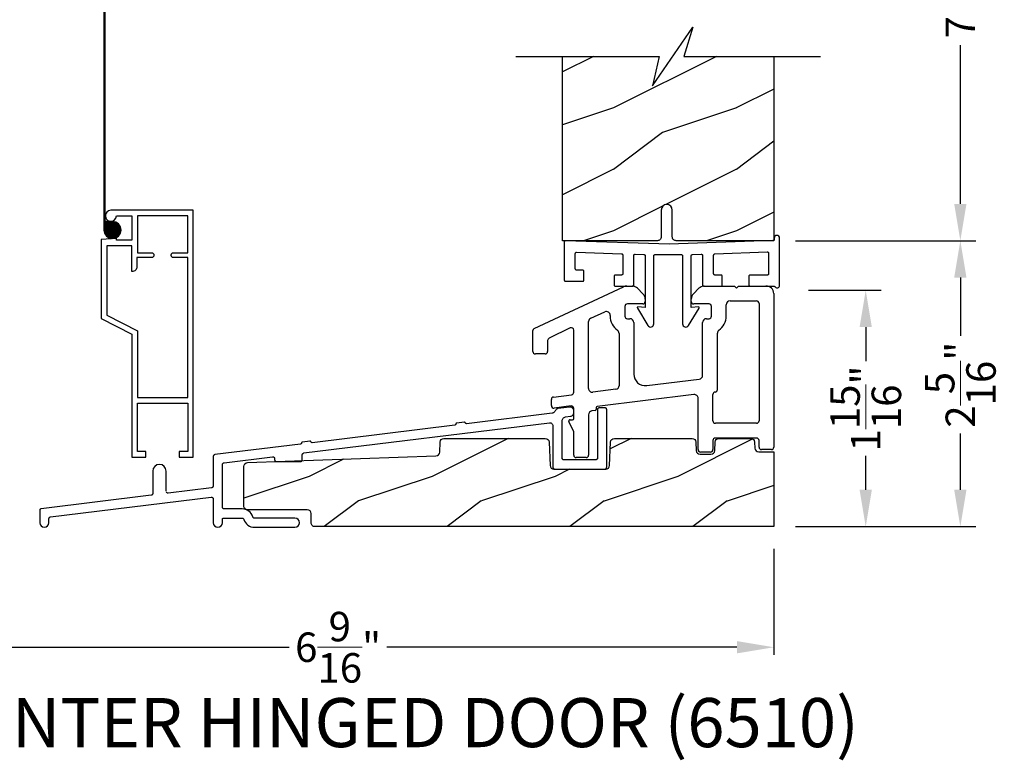
# Model space of a CAD drawing. Extents: x 0 to 71.4, y -4.4 to 44.
# Drawn here: x 6 to 14, y 20 to 26 of the extents above; entities that cross this region are included whole.
import ezdxf

# ---------------------------------------------------------------- set-up
doc = ezdxf.new("R2010")
doc.units = 0
doc.header["$LTSCALE"] = 2
doc.header["$MEASUREMENT"] = 0
doc.header["$PDMODE"] = 3
doc.layers.get('0').update_dxf_attribs({"linetype": 'CONTINUOUS'})
doc.layers.get('DEFPOINTS').update_dxf_attribs({"color": 3, "linetype": 'CONTINUOUS'})
doc.layers.add('Dim', color=7, linetype='CONTINUOUS')
doc.styles.add('Arial', font='arial.ttf')
doc.styles.get("Standard").update_dxf_attribs({"font": 'arial.ttf'})
doc.dimstyles.get("Standard").update_dxf_attribs({"dimtxt": 0.24, "dimasz": 0.3, "dimexe": 0.0625, "dimexo": 0.18, "dimgap": 0.09, "dimtad": 0, "dimdec": 4, "dimzin": 0, "dimdsep": 46, "dimlunit": 4, "dimtxsty": 'STANDARD', "dimcen": 0, "dimadec": 5, "dimazin": 0, "dimtfac": 1, "dimtdec": 4, "dimtofl": 0, "dimtmove": 0, "dimatfit": 3, "dimfxl": 1, "dimtolj": 1, "dimtzin": 0, "dimarcsym": 0})

# ---------------------------------------------------------------- blocks, each defined once
blk = doc.blocks.new('*D660')
at = {"layer": 'DEFPOINTS', "color": 0, "transparency": 16777216}
for p in [(6.4835, 36.644), (3.5618, 21.9062), (5.5608, 21.9062)]:
    blk.add_point(p, dxfattribs=at)
at = {"layer": 'Dim', "color": 0, "lineweight": -2, "transparency": 16777216}
for p, q in [((6.3035, 36.644), (3.4993, 36.644)), ((5.3808, 21.9062), (3.4993, 21.9062))]:
    blk.add_line(p, q, dxfattribs=at)
at = {"layer": 'Dim', "color": 0, "transparency": 16777216}
for p, q in [((3.5618, 36.344), (3.5618, 31.1943)), ((3.5618, 22.2062), (3.5618, 28.776))]:
    blk.add_line(p, q, dxfattribs=at)
for points in [[(3.5118, 36.344), (3.6118, 36.344), (3.5618, 36.644)], [(3.5118, 22.2062), (3.6118, 22.2062), (3.5618, 21.9062)]]:
    blk.add_solid(points, dxfattribs=at)
at = {"layer": 'Dim', "color": 0, "lineweight": 18, "transparency": 16777216, "insert": (3.5618, 29.9851), "char_height": 0.24, "attachment_point": 5, "rotation": 90}
blk.add_mtext('\\A1;JAMB HEIGHT', dxfattribs=at)
blk = doc.blocks.new('*D666')
at = {"layer": 'DEFPOINTS', "color": 0, "transparency": 16777216}
for p in [(10.8727, 28.4185), (4.402, 21.9062), (5.5608, 21.9062)]:
    blk.add_point(p, dxfattribs=at)
at = {"layer": 'Dim', "color": 0, "lineweight": -2, "transparency": 16777216}
for p, q in [((10.6927, 28.4185), (4.3395, 28.4185)), ((5.3808, 21.9062), (4.3395, 21.9062))]:
    blk.add_line(p, q, dxfattribs=at)
at = {"layer": 'Dim', "color": 0, "transparency": 16777216}
for p, q in [((4.402, 28.1185), (4.402, 25.6699)), ((4.402, 22.2062), (4.402, 24.6548))]:
    blk.add_line(p, q, dxfattribs=at)
for points in [[(4.352, 28.1185), (4.452, 28.1185), (4.402, 28.4185)], [(4.352, 22.2062), (4.452, 22.2062), (4.402, 21.9062)]]:
    blk.add_solid(points, dxfattribs=at)
at = {"layer": 'Dim', "color": 0, "lineweight": 18, "transparency": 16777216, "insert": (4.402, 25.1623), "char_height": 0.24, "attachment_point": 5, "rotation": 90}
blk.add_mtext('\\A1;9 7/8"', dxfattribs=at)
blk = doc.blocks.new('*D667')
at = {"layer": 'DEFPOINTS', "color": 0, "transparency": 16777216}
for p in [(12.0448, 28.3612), (12.1082, 24.2314), (13.6285, 24.2314)]:
    blk.add_point(p, dxfattribs=at)
at = {"layer": 'Dim', "color": 0, "lineweight": -2, "transparency": 16777216}
for p, q in [((12.2248, 28.3612), (13.691, 28.3612)), ((12.2882, 24.2314), (13.691, 24.2314))]:
    blk.add_line(p, q, dxfattribs=at)
at = {"layer": 'Dim', "color": 0, "transparency": 16777216}
for p, q in [((13.6285, 28.0612), (13.6285, 26.8359)), ((13.6285, 24.5314), (13.6285, 25.8228))]:
    blk.add_line(p, q, dxfattribs=at)
for points in [[(13.5785, 28.0612), (13.6785, 28.0612), (13.6285, 28.3612)], [(13.5785, 24.5314), (13.6785, 24.5314), (13.6285, 24.2314)]]:
    blk.add_solid(points, dxfattribs=at)
at = {"layer": 'Dim', "color": 0, "lineweight": 18, "transparency": 16777216, "insert": (13.6285, 26.3293), "char_height": 0.24, "attachment_point": 5, "rotation": 90}
blk.add_mtext('\\A1;7 1/2"', dxfattribs=at)
blk = doc.blocks.new('*D668')
at = {"layer": 'DEFPOINTS', "color": 0, "transparency": 16777216}
for p in [(12.1082, 24.2314), (12.1082, 21.9034), (13.6285, 21.9034)]:
    blk.add_point(p, dxfattribs=at)
at = {"layer": 'Dim', "color": 0, "lineweight": -2, "transparency": 16777216}
for p, q in [((12.2882, 24.2314), (13.7535, 24.2314)), ((12.2882, 21.9034), (13.7535, 21.9034))]:
    blk.add_line(p, q, dxfattribs=at)
at = {"layer": 'Dim', "color": 0, "transparency": 16777216}
for p, q in [((13.6285, 23.9314), (13.6285, 23.4577)), ((13.6285, 22.2034), (13.6285, 22.6607))]:
    blk.add_line(p, q, dxfattribs=at)
for points in [[(13.5785, 23.9314), (13.6785, 23.9314), (13.6285, 24.2314)], [(13.5785, 22.2034), (13.6785, 22.2034), (13.6285, 21.9034)]]:
    blk.add_solid(points, dxfattribs=at)
at = {"layer": 'Dim', "color": 0, "lineweight": 18, "transparency": 16777216, "insert": (13.6285, 23.0592), "char_height": 0.24, "attachment_point": 5, "rotation": 90}
blk.add_mtext('\\A1;2{\\H1x;\\S5/16;}"', dxfattribs=at)
blk = doc.blocks.new('*D669')
at = {"layer": 'DEFPOINTS', "color": 0, "transparency": 16777216}
for p in [(5.5473, 21.9218), (12.1103, 21.9034), (12.1103, 20.9218)]:
    blk.add_point(p, dxfattribs=at)
at = {"layer": 'Dim', "color": 0, "lineweight": -2, "transparency": 16777216}
for p, q in [((5.5473, 21.7418), (5.5473, 20.8593)), ((12.1103, 21.7234), (12.1103, 20.8593))]:
    blk.add_line(p, q, dxfattribs=at)
at = {"layer": 'Dim', "color": 0, "transparency": 16777216}
for p, q in [((5.8473, 20.9218), (8.1675, 20.9218)), ((11.8103, 20.9218), (8.9618, 20.9218))]:
    blk.add_line(p, q, dxfattribs=at)
for points in [[(5.8473, 20.9718), (5.8473, 20.8718), (5.5473, 20.9218)], [(11.8103, 20.9718), (11.8103, 20.8718), (12.1103, 20.9218)]]:
    blk.add_solid(points, dxfattribs=at)
at = {"layer": 'Dim', "color": 0, "lineweight": 18, "transparency": 16777216, "insert": (8.5646, 20.9218), "char_height": 0.24, "attachment_point": 5}
blk.add_mtext('\\A1;6{\\H1x;\\S9/16;}"', dxfattribs=at)
blk = doc.blocks.new('*D670')
at = {"layer": 'DEFPOINTS', "color": 0, "transparency": 16777216}
for p in [(12.2124, 23.8278), (12.1082, 21.9034), (12.8585, 21.9034)]:
    blk.add_point(p, dxfattribs=at)
at = {"layer": 'Dim', "color": 0, "lineweight": -2, "transparency": 16777216}
for p, q in [((12.3924, 23.8278), (12.9835, 23.8278)), ((12.2882, 21.9034), (12.9835, 21.9034))]:
    blk.add_line(p, q, dxfattribs=at)
at = {"layer": 'Dim', "color": 0, "transparency": 16777216}
for p, q in [((12.8585, 23.5278), (12.8585, 23.2518)), ((12.8585, 22.2034), (12.8585, 22.4795))]:
    blk.add_line(p, q, dxfattribs=at)
for points in [[(12.8085, 23.5278), (12.9085, 23.5278), (12.8585, 23.8278)], [(12.8085, 22.2034), (12.9085, 22.2034), (12.8585, 21.9034)]]:
    blk.add_solid(points, dxfattribs=at)
at = {"layer": 'Dim', "color": 0, "lineweight": 18, "transparency": 16777216, "insert": (12.8585, 22.8656), "char_height": 0.24, "attachment_point": 5, "rotation": 90}
blk.add_mtext('\\A1;1{\\H1x;\\S15/16;}"', dxfattribs=at)
blk = doc.blocks.new('A$C65E0346A')
for p, q in [((-1.949, 1.614), (-1.2227, 1.9526)), ((-1.1974, 1.9582), (-1.152, 1.9582)), ((-1.1096, 1.9406), (-1.0646, 1.8956)), ((-0.6543, 1.8956), (-0.6093, 1.9406)), ((-0.5669, 1.9582), (-0.3188, 1.9582)), ((-0.3188, 1.9582), (-0.3031, 1.9426)), ((-0.3031, 1.9426), (-0.2875, 1.9582)), ((-0.2875, 1.9582), (-0.06, 1.9582)), ((-1.047, 1.8532), (-1.047, 1.8337)), ((-0.6719, 1.8337), (-0.6719, 1.8532)), ((0, 1.8982), (0, 0.6471)), ((-1.2117, 1.7937), (-1.2117, 1.7133)), ((-1.067, 1.8137), (-1.1917, 1.8137)), ((-0.5272, 1.8137), (-0.6519, 1.8137)), ((-0.5072, 1.7133), (-0.5072, 1.7937)), ((-0.3872, 1.7133), (-0.3872, 1.807)), ((-0.356, 1.8382), (-0.14, 1.8382)), ((-0.12, 1.8182), (-0.12, 0.8613)), ((-1.4898, 1.6978), (-1.3756, 1.7484)), ((-1.3317, 1.7198), (-1.3317, 1.7133)), ((-1.1917, 1.6933), (-1.1708, 1.6933)), ((-0.5482, 1.6933), (-0.5272, 1.6933)), ((-1.6561, 1.6181), (-1.8292, 1.535)), ((-1.5077, 1.125), (-1.5077, 1.6704)), ((-1.1395, 1.662), (-1.1395, 1.2419)), ((-0.5794, 1.232), (-0.5794, 1.662)), ((-1.9605, 1.4266), (-1.9605, 1.5958)), ((-1.6277, 1.0941), (-1.6277, 1.6)), ((-1.2595, 1.5736), (-1.2595, 1.1479)), ((-0.4594, 1.1158), (-0.4594, 1.5742)), ((-1.8405, 1.517), (-1.8405, 1.4266)), ((-1.8605, 1.4066), (-1.9405, 1.4066)), ((-1.0344, 1.1488), (-0.6069, 1.201)), ((-1.7926, 1.0555), (-1.6452, 1.0742)), ((-1.2859, 1.1182), (-1.474, 1.0952)), ((-0.6506, 1.0748), (-1.4364, 0.9789)), ((-0.6158, 0.6271), (-0.6158, 1.044)), ((-0.4958, 0.8613), (-0.4958, 1.076)), ((-1.8102, 0.9852), (-1.8102, 1.0357)), ((-1.6501, 0.9829), (-1.7877, 0.9654)), ((-1.6277, 0.8798), (-1.6277, 0.963)), ((-1.4452, 0.969), (-1.4452, 0.9552)), ((-1.5077, 0.911), (-1.5077, 0.5826)), ((-1.454, 0.9453), (-1.4802, 0.9421)), ((-1.6277, 0.7728), (-1.6676, 0.8554)), ((-1.6586, 0.8698), (-1.6377, 0.8698)), ((-0.14, 0.8413), (-0.4758, 0.8413)), ((-1.6277, 0.5826), (-1.6277, 0.7728)), ((-0.14, 0.7213), (-0.4758, 0.7213)), ((-0.4958, 0.7013), (-0.4958, 0.6271)), ((-0.12, 0.6471), (-0.12, 0.7013)), ((-1.5277, 0.5626), (-1.6077, 0.5626)), ((-0.5158, 0.6071), (-0.5958, 0.6071)), ((-0.02, 0.6271), (-0.1, 0.6271))]:
    blk.add_line(p, q)
for centre, radius, start, end in [((-1.1974, 1.8982), 0.06, 90, 115), ((-1.152, 1.8982), 0.06, 45, 90), ((-0.5669, 1.8982), 0.06, 90, 135), ((-0.06, 1.8982), 0.06, 360, 93.59647), ((-1.107, 1.8532), 0.06, 360, 45), ((-0.6119, 1.8532), 0.06, 135, 180), ((-1.1917, 1.7937), 0.02, 90, 180), ((-1.067, 1.8337), 0.02, 270, 0), ((-0.6519, 1.8337), 0.02, 180, 270), ((-0.5272, 1.7937), 0.02, 0, 90), ((-0.356, 1.807), 0.0313, 90, 180), ((-0.14, 1.8182), 0.02, 0, 90), ((-1.4777, 1.6704), 0.03, 113.88789, 180), ((-1.363, 1.7198), 0.0312, 0, 113.88789), ((-1.1917, 1.7133), 0.14, 180, 234.66232), ((-1.1917, 1.7133), 0.02, 180, 270), ((-1.1708, 1.662), 0.0312, 0, 90), ((-0.5482, 1.662), 0.0312, 90, 180), ((-0.5272, 1.7133), 0.02, 270, 0), ((-0.5272, 1.7133), 0.14, 305.12023, 360), ((-1.9405, 1.5958), 0.02, 115, 180), ((-1.6477, 1.6), 0.02, 360, 115), ((-1.8205, 1.517), 0.02, 115.6503, 180), ((-1.2908, 1.5736), 0.0313, 360, 54.66232), ((-0.4294, 1.5742), 0.03, 125.12023, 180), ((-1.9405, 1.4266), 0.02, 180, 270), ((-1.8605, 1.4266), 0.02, 270, 0), ((-1.0458, 1.2419), 0.0937, 180, 276.95799), ((-0.6107, 1.232), 0.0312, 276.95799, 360), ((-1.4777, 1.125), 0.03, 180, 276.95799), ((-1.2895, 1.1479), 0.03, 276.95799, 360), ((-1.7902, 1.0357), 0.02, 96.99976, 180), ((-1.6477, 1.0941), 0.02, 276.99976, 0), ((-0.6468, 1.044), 0.031, 360, 96.95799), ((-0.4758, 1.076), 0.02, 95.16361, 180), ((-0.4794, 1.1158), 0.02, 275.16361, 360), ((-1.7902, 0.9852), 0.02, 180, 276.99976), ((-1.6477, 0.963), 0.02, 0, 96.99976), ((-1.4352, 0.969), 0.01, 96.95799, 180), ((-1.4764, 0.911), 0.0312, 96.95799, 180), ((-1.4552, 0.9552), 0.01, 276.95799, 0), ((-1.6586, 0.8598), 0.01, 90, 205.7986), ((-1.6377, 0.8798), 0.01, 270, 0), ((-0.4758, 0.8613), 0.02, 180, 270), ((-0.14, 0.8613), 0.02, 270, 0), ((-0.4758, 0.7013), 0.02, 90, 180), ((-0.14, 0.7013), 0.02, 360, 90), ((-0.1, 0.6471), 0.02, 180, 270), ((-0.02, 0.6471), 0.02, 270, 0), ((-1.6077, 0.5826), 0.02, 180, 270), ((-1.5277, 0.5826), 0.02, 270, 0), ((-0.5958, 0.6271), 0.02, 180, 270), ((-0.5158, 0.6271), 0.02, 270, 0)]:
    blk.add_arc(centre, radius, start, end)
blk = doc.blocks.new('A$C28F04A39')
for p, q in [((-1.7536, 0.9618), (-1.7578, 0.9611)), ((-1.6627, 0.973), (-1.7536, 0.9618)), ((-1.6561, 0.9731), (-1.6627, 0.973)), ((-1.6496, 0.9718), (-1.6561, 0.9731)), ((-1.6436, 0.9692), (-1.6496, 0.9718)), ((-1.6382, 0.9654), (-1.6436, 0.9692)), ((-1.6338, 0.9605), (-1.6382, 0.9654)), ((-1.4323, 0.9618), (-1.4338, 0.9591)), ((-1.4304, 0.9641), (-1.4323, 0.9618)), ((-1.428, 0.9661), (-1.4304, 0.9641)), ((-1.4253, 0.9675), (-1.428, 0.9661)), ((-1.4224, 0.9684), (-1.4253, 0.9675)), ((-1.4193, 0.9687), (-1.4224, 0.9684)), ((-1.3756, 0.9687), (-1.4193, 0.9687)), ((-1.3726, 0.9684), (-1.3756, 0.9687)), ((-1.3696, 0.9675), (-1.3726, 0.9684)), ((-1.3669, 0.9661), (-1.3696, 0.9675)), ((-1.3645, 0.9641), (-1.3669, 0.9661)), ((-1.3626, 0.9618), (-1.3645, 0.9641)), ((-1.3612, 0.9591), (-1.3626, 0.9618)), ((-1.8044, 0.9234), (-2.4999, 0.838)), ((-1.8003, 0.9241), (-1.8044, 0.9234)), ((-1.7964, 0.9254), (-1.8003, 0.9241)), ((-1.7927, 0.9272), (-1.7964, 0.9254)), ((-1.7893, 0.9295), (-1.7927, 0.9272)), ((-1.7862, 0.9322), (-1.7893, 0.9295)), ((-1.7835, 0.9352), (-1.7862, 0.9322)), ((-1.7812, 0.9387), (-1.7835, 0.9352)), ((-1.7794, 0.9423), (-1.7812, 0.9387)), ((-1.7775, 0.9461), (-1.7794, 0.9423)), ((-1.7751, 0.9496), (-1.7775, 0.9461)), ((-1.7723, 0.9528), (-1.7751, 0.9496)), ((-1.7691, 0.9556), (-1.7723, 0.9528)), ((-1.7656, 0.9579), (-1.7691, 0.9556)), ((-1.7618, 0.9597), (-1.7656, 0.9579)), ((-1.7578, 0.9611), (-1.7618, 0.9597)), ((-1.7182, 0.8782), (-1.7149, 0.8827)), ((-1.7149, 0.8827), (-1.7109, 0.8866)), ((-1.7109, 0.8866), (-1.7063, 0.8897)), ((-1.7063, 0.8897), (-1.7012, 0.8919)), ((-1.7012, 0.8919), (-1.6958, 0.8932)), ((-1.6958, 0.8932), (-1.6544, 0.8993)), ((-1.6544, 0.8993), (-1.649, 0.9006)), ((-1.649, 0.9006), (-1.6439, 0.9028)), ((-1.6439, 0.9028), (-1.6393, 0.9059)), ((-1.6393, 0.9059), (-1.6353, 0.9098)), ((-1.6353, 0.9098), (-1.632, 0.9143)), ((-1.6304, 0.9548), (-1.6338, 0.9605)), ((-1.632, 0.9143), (-1.6296, 0.9193)), ((-1.6284, 0.9486), (-1.6304, 0.9548)), ((-1.6296, 0.9193), (-1.6282, 0.9247)), ((-1.6277, 0.942), (-1.6284, 0.9486)), ((-1.6282, 0.9247), (-1.6277, 0.9302)), ((-1.6277, 0.9302), (-1.6277, 0.942)), ((-1.4347, 0.9561), (-1.435, 0.9531)), ((-1.435, 0.9531), (-1.435, 0.5593)), ((-1.4338, 0.9591), (-1.4347, 0.9561)), ((-1.3603, 0.9561), (-1.3612, 0.9591)), ((-1.36, 0.9531), (-1.3603, 0.9561)), ((-1.36, 0.4843), (-1.36, 0.9531)), ((-3.8242, 0.5998), (-1.8256, 0.8452)), ((-2.5972, 0.826), (-3.7559, 0.6837)), ((-2.5955, 0.8264), (-2.5972, 0.826)), ((-2.594, 0.827), (-2.5955, 0.8264)), ((-2.5926, 0.8278), (-2.594, 0.827)), ((-2.5913, 0.8289), (-2.5926, 0.8278)), ((-2.5903, 0.8301), (-2.5913, 0.8289)), ((-2.5894, 0.8315), (-2.5903, 0.8301)), ((-2.5888, 0.833), (-2.5894, 0.8315)), ((-2.5885, 0.8347), (-2.5888, 0.833)), ((-2.5881, 0.8363), (-2.5885, 0.8347)), ((-2.5875, 0.8378), (-2.5881, 0.8363)), ((-2.5867, 0.8392), (-2.5875, 0.8378)), ((-2.5856, 0.8404), (-2.5867, 0.8392)), ((-2.5843, 0.8415), (-2.5856, 0.8404)), ((-2.5829, 0.8423), (-2.5843, 0.8415)), ((-2.5814, 0.8429), (-2.5829, 0.8423)), ((-2.5798, 0.8433), (-2.5814, 0.8429)), ((-2.5209, 0.8505), (-2.5798, 0.8433)), ((-2.5193, 0.8506), (-2.5209, 0.8505)), ((-2.5177, 0.8504), (-2.5193, 0.8506)), ((-2.5161, 0.8499), (-2.5177, 0.8504)), ((-2.5146, 0.8492), (-2.5161, 0.8499)), ((-2.5133, 0.8482), (-2.5146, 0.8492)), ((-2.5121, 0.847), (-2.5133, 0.8482)), ((-2.5111, 0.8457), (-2.5121, 0.847)), ((-2.5104, 0.8442), (-2.5111, 0.8457)), ((-2.5097, 0.8428), (-2.5104, 0.8442)), ((-2.5087, 0.8414), (-2.5097, 0.8428)), ((-2.5076, 0.8403), (-2.5087, 0.8414)), ((-2.5062, 0.8393), (-2.5076, 0.8403)), ((-2.5047, 0.8386), (-2.5062, 0.8393)), ((-2.5032, 0.8381), (-2.5047, 0.8386)), ((-2.5015, 0.8379), (-2.5032, 0.8381)), ((-2.4999, 0.838), (-2.5015, 0.8379)), ((-1.8256, 0.8452), (-1.8203, 0.8453)), ((-1.8203, 0.8453), (-1.8151, 0.8443)), ((-1.8151, 0.8443), (-1.8103, 0.8422)), ((-1.8103, 0.8422), (-1.806, 0.8391)), ((-1.806, 0.8391), (-1.8024, 0.8352)), ((-1.8024, 0.8352), (-1.7997, 0.8307)), ((-1.7997, 0.8307), (-1.7981, 0.8256)), ((-1.7981, 0.8256), (-1.7975, 0.8204)), ((-1.7975, 0.8204), (-1.7975, 0.4843)), ((-1.7225, 0.8623), (-1.722, 0.8678)), ((-1.7225, 0.5593), (-1.7225, 0.8623)), ((-1.722, 0.8678), (-1.7205, 0.8732)), ((-1.7205, 0.8732), (-1.7182, 0.8782)), ((-3.8526, 0.6719), (-4.5486, 0.5864)), ((-3.851, 0.6722), (-3.8526, 0.6719)), ((-3.8494, 0.6728), (-3.851, 0.6722)), ((-3.848, 0.6736), (-3.8494, 0.6728)), ((-3.8468, 0.6747), (-3.848, 0.6736)), ((-3.8457, 0.676), (-3.8468, 0.6747)), ((-3.8448, 0.6774), (-3.8457, 0.676)), ((-3.8442, 0.6789), (-3.8448, 0.6774)), ((-3.8439, 0.6805), (-3.8442, 0.6789)), ((-3.8435, 0.6821), (-3.8439, 0.6805)), ((-3.8429, 0.6836), (-3.8435, 0.6821)), ((-3.8421, 0.6851), (-3.8429, 0.6836)), ((-3.841, 0.6863), (-3.8421, 0.6851)), ((-3.8398, 0.6874), (-3.841, 0.6863)), ((-3.8384, 0.6882), (-3.8398, 0.6874)), ((-3.8368, 0.6888), (-3.8384, 0.6882)), ((-3.8352, 0.6891), (-3.8368, 0.6888)), ((-3.777, 0.6963), (-3.8352, 0.6891)), ((-3.7754, 0.6963), (-3.777, 0.6963)), ((-3.7737, 0.6961), (-3.7754, 0.6963)), ((-3.7721, 0.6957), (-3.7737, 0.6961)), ((-3.7707, 0.6949), (-3.7721, 0.6957)), ((-3.7693, 0.694), (-3.7707, 0.6949)), ((-3.7682, 0.6928), (-3.7693, 0.694)), ((-3.7672, 0.6915), (-3.7682, 0.6928)), ((-3.7665, 0.69), (-3.7672, 0.6915)), ((-3.7657, 0.6885), (-3.7665, 0.69)), ((-3.7648, 0.6872), (-3.7657, 0.6885)), ((-3.7636, 0.686), (-3.7648, 0.6872)), ((-3.7623, 0.6851), (-3.7636, 0.686)), ((-3.7608, 0.6844), (-3.7623, 0.6851)), ((-3.7592, 0.6839), (-3.7608, 0.6844)), ((-3.7576, 0.6837), (-3.7592, 0.6839)), ((-3.7559, 0.6837), (-3.7576, 0.6837)), ((-4.5621, 0.5737), (-4.5623, 0.5709)), ((-4.5623, 0.5709), (-4.5623, 0.3314)), ((-4.5613, 0.5764), (-4.5621, 0.5737)), ((-4.5601, 0.579), (-4.5613, 0.5764)), ((-4.5584, 0.5813), (-4.5601, 0.579)), ((-4.5564, 0.5832), (-4.5584, 0.5813)), ((-4.554, 0.5847), (-4.5564, 0.5832)), ((-4.5514, 0.5858), (-4.554, 0.5847)), ((-4.5486, 0.5864), (-4.5514, 0.5858)), ((-4.4742, 0.52), (-4.0792, 0.5685)), ((-4.0792, 0.5685), (-4.076, 0.5686)), ((-4.076, 0.5686), (-4.0729, 0.5679)), ((-4.0729, 0.5679), (-4.07, 0.5667)), ((-4.07, 0.5667), (-4.0674, 0.5649)), ((-4.0674, 0.5649), (-4.0653, 0.5625)), ((-4.0653, 0.5625), (-4.0637, 0.5598)), ((-3.8374, 0.5849), (-3.8371, 0.5876)), ((-3.8374, 0.5447), (-3.8374, 0.5849)), ((-3.8371, 0.5876), (-3.8364, 0.5902)), ((-3.8364, 0.5902), (-3.8352, 0.5927)), ((-3.8352, 0.5927), (-3.8336, 0.5949)), ((-3.8336, 0.5949), (-3.8316, 0.5967)), ((-3.8316, 0.5967), (-3.8293, 0.5982)), ((-3.8293, 0.5982), (-3.8268, 0.5992)), ((-3.8268, 0.5992), (-3.8242, 0.5998)), ((-5.0384, 0.4908), (-5.0502, 0.4731)), ((-5.0207, 0.5026), (-5.0384, 0.4908)), ((-4.9998, 0.5067), (-5.0207, 0.5026)), ((-4.979, 0.5026), (-4.9998, 0.5067)), ((-4.9613, 0.4908), (-4.979, 0.5026)), ((-4.9495, 0.4731), (-4.9613, 0.4908)), ((-4.4873, 0.5051), (-4.4871, 0.5078)), ((-4.4873, 0.1597), (-4.4873, 0.5051)), ((-4.4871, 0.5078), (-4.4864, 0.5104)), ((-4.4864, 0.5104), (-4.4852, 0.5129)), ((-4.4852, 0.5129), (-4.4836, 0.5151)), ((-4.4836, 0.5151), (-4.4816, 0.5169)), ((-4.4816, 0.5169), (-4.4793, 0.5184)), ((-4.4793, 0.5184), (-4.4768, 0.5194)), ((-4.4768, 0.5194), (-4.4742, 0.52)), ((-4.0637, 0.5598), (-4.0627, 0.5568)), ((-4.0627, 0.5568), (-4.0624, 0.5536)), ((-4.0624, 0.5536), (-4.0624, 0.5447)), ((-4.0624, 0.5447), (-4.0621, 0.5418)), ((-4.0621, 0.5418), (-4.0612, 0.539)), ((-4.0612, 0.539), (-4.0598, 0.5364)), ((-4.0598, 0.5364), (-4.058, 0.5341)), ((-4.058, 0.5341), (-4.0557, 0.5322)), ((-4.0557, 0.5322), (-4.0531, 0.5308)), ((-4.0531, 0.5308), (-4.0503, 0.53)), ((-4.0503, 0.53), (-4.0474, 0.5297)), ((-4.0474, 0.5297), (-3.8524, 0.5297)), ((-3.8524, 0.5297), (-3.8494, 0.53)), ((-3.8494, 0.53), (-3.8466, 0.5308)), ((-3.8466, 0.5308), (-3.844, 0.5322)), ((-3.844, 0.5322), (-3.8418, 0.5341)), ((-3.8418, 0.5341), (-3.8399, 0.5364)), ((-3.8399, 0.5364), (-3.8385, 0.539)), ((-3.8385, 0.539), (-3.8377, 0.5418)), ((-3.8377, 0.5418), (-3.8374, 0.5447)), ((-1.7975, 0.4843), (-1.7972, 0.4813)), ((-1.7972, 0.4813), (-1.7963, 0.4784)), ((-1.7222, 0.5563), (-1.7225, 0.5593)), ((-1.7213, 0.5534), (-1.7222, 0.5563)), ((-1.7199, 0.5507), (-1.7213, 0.5534)), ((-1.7179, 0.5483), (-1.7199, 0.5507)), ((-1.7156, 0.5463), (-1.7179, 0.5483)), ((-1.7129, 0.5449), (-1.7156, 0.5463)), ((-1.7099, 0.544), (-1.7129, 0.5449)), ((-1.7069, 0.5437), (-1.7099, 0.544)), ((-1.4506, 0.5437), (-1.7069, 0.5437)), ((-1.4475, 0.544), (-1.4506, 0.5437)), ((-1.4446, 0.5449), (-1.4475, 0.544)), ((-1.4419, 0.5463), (-1.4446, 0.5449)), ((-1.4395, 0.5483), (-1.4419, 0.5463)), ((-1.4376, 0.5507), (-1.4395, 0.5483)), ((-1.4361, 0.5534), (-1.4376, 0.5507)), ((-1.4353, 0.5563), (-1.4361, 0.5534)), ((-1.435, 0.5593), (-1.4353, 0.5563)), ((-1.3612, 0.4784), (-1.3603, 0.4813)), ((-1.3603, 0.4813), (-1.36, 0.4843)), ((-5.0502, 0.4731), (-5.0543, 0.4522)), ((-5.0543, 0.4522), (-5.0543, 0.2709)), ((-4.9453, 0.4522), (-4.9495, 0.4731)), ((-4.9453, 0.288), (-4.9453, 0.4522)), ((-1.7963, 0.4784), (-1.7949, 0.4757)), ((-1.7949, 0.4757), (-1.7929, 0.4733)), ((-1.7929, 0.4733), (-1.7906, 0.4714)), ((-1.7906, 0.4714), (-1.7879, 0.4699)), ((-1.7879, 0.4699), (-1.7849, 0.469)), ((-1.7849, 0.469), (-1.7819, 0.4687)), ((-1.7819, 0.4687), (-1.3756, 0.4687)), ((-1.3756, 0.4687), (-1.3726, 0.469)), ((-1.3726, 0.469), (-1.3696, 0.4699)), ((-1.3696, 0.4699), (-1.3669, 0.4714)), ((-1.3669, 0.4714), (-1.3645, 0.4733)), ((-1.3645, 0.4733), (-1.3626, 0.4757)), ((-1.3626, 0.4757), (-1.3612, 0.4784)), ((-4.5661, 0.3214), (-4.5681, 0.3196)), ((-4.5645, 0.3236), (-4.5661, 0.3214)), ((-4.5633, 0.326), (-4.5645, 0.3236)), ((-4.5626, 0.3287), (-4.5633, 0.326)), ((-4.5623, 0.3314), (-4.5626, 0.3287)), ((-5.0675, 0.2561), (-5.9613, 0.1463)), ((-5.8863, 0.08), (-4.5792, 0.2405)), ((-5.0649, 0.2566), (-5.0675, 0.2561)), ((-5.0624, 0.2577), (-5.0649, 0.2566)), ((-5.0601, 0.2591), (-5.0624, 0.2577)), ((-5.0581, 0.261), (-5.0601, 0.2591)), ((-5.0565, 0.2632), (-5.0581, 0.261)), ((-5.0553, 0.2656), (-5.0565, 0.2632)), ((-5.0546, 0.2682), (-5.0553, 0.2656)), ((-5.0543, 0.2709), (-5.0546, 0.2682)), ((-4.9424, 0.2791), (-4.944, 0.2819)), ((-4.9403, 0.2768), (-4.9424, 0.2791)), ((-4.9377, 0.2749), (-4.9403, 0.2768)), ((-4.9348, 0.2737), (-4.9377, 0.2749)), ((-4.9317, 0.2731), (-4.9348, 0.2737)), ((-4.9285, 0.2731), (-4.9317, 0.2731)), ((-4.5755, 0.3165), (-4.9285, 0.2731)), ((-4.5792, 0.2405), (-4.576, 0.2405)), ((-4.576, 0.2405), (-4.5729, 0.2399)), ((-4.5729, 0.317), (-4.5755, 0.3165)), ((-4.5704, 0.3181), (-4.5729, 0.317)), ((-4.5681, 0.3196), (-4.5704, 0.3181)), ((-4.5729, 0.2399), (-4.57, 0.2386)), ((-4.57, 0.2386), (-4.5674, 0.2368)), ((-4.5674, 0.2368), (-4.5653, 0.2345)), ((-4.5653, 0.2345), (-4.5637, 0.2317)), ((-4.5637, 0.2317), (-4.5627, 0.2287)), ((-4.5627, 0.2287), (-4.5623, 0.2256)), ((-4.5623, 0.2256), (-4.5623, 0.0322)), ((-5.9742, 0.1341), (-5.9745, 0.1314)), ((-5.9745, 0.1314), (-5.9745, 0.0322)), ((-5.9735, 0.1367), (-5.9742, 0.1341)), ((-5.9723, 0.1392), (-5.9735, 0.1367)), ((-5.9707, 0.1414), (-5.9723, 0.1392)), ((-5.9687, 0.1432), (-5.9707, 0.1414)), ((-5.9664, 0.1447), (-5.9687, 0.1432)), ((-5.9639, 0.1457), (-5.9664, 0.1447)), ((-5.9613, 0.1463), (-5.9639, 0.1457)), ((-4.4871, 0.1568), (-4.4873, 0.1597)), ((-4.4862, 0.154), (-4.4871, 0.1568)), ((-4.4848, 0.1514), (-4.4862, 0.154)), ((-4.483, 0.1491), (-4.4848, 0.1514)), ((-4.4807, 0.1472), (-4.483, 0.1491)), ((-4.4781, 0.1458), (-4.4807, 0.1472)), ((-4.4753, 0.145), (-4.4781, 0.1458)), ((-4.4723, 0.1447), (-4.4753, 0.145)), ((-4.3273, 0.1447), (-4.4723, 0.1447)), ((-4.313, 0.1436), (-4.3273, 0.1447)), ((-4.299, 0.1401), (-4.313, 0.1436)), ((-4.2858, 0.1345), (-4.299, 0.1401)), ((-4.2736, 0.1269), (-4.2858, 0.1345)), ((-4.2627, 0.1174), (-4.2736, 0.1269)), ((-4.2536, 0.1063), (-4.2627, 0.1174)), ((-4.2463, 0.0938), (-4.2536, 0.1063)), ((-4.2411, 0.0804), (-4.2463, 0.0938)), ((-4.2402, 0.0782), (-4.2411, 0.0804)), ((-5.9745, 0.0322), (-5.9716, 0.0179)), ((-5.9716, 0.0179), (-5.9635, 0.0057)), ((-5.9635, 0.0057), (-5.9513, -0.0024)), ((-5.9226, -0.0024), (-5.9104, 0.0057)), ((-5.9104, 0.0057), (-5.9023, 0.0179)), ((-5.9023, 0.0179), (-5.8995, 0.0322)), ((-5.8995, 0.0651), (-5.8992, 0.0678)), ((-5.8995, 0.0322), (-5.8995, 0.0651)), ((-5.8992, 0.0678), (-5.8985, 0.0704)), ((-5.8985, 0.0704), (-5.8973, 0.0728)), ((-5.8973, 0.0728), (-5.8957, 0.075)), ((-5.8957, 0.075), (-5.8937, 0.0769)), ((-5.8937, 0.0769), (-5.8914, 0.0784)), ((-5.8914, 0.0784), (-5.8889, 0.0794)), ((-5.8889, 0.0794), (-5.8863, 0.08)), ((-4.5623, 0.0322), (-4.5595, 0.0178)), ((-4.5595, 0.0178), (-4.5514, 0.0057)), ((-4.5514, 0.0057), (-4.5392, -0.0024)), ((-4.5105, -0.0024), (-4.4983, 0.0057)), ((-4.4983, 0.0057), (-4.4902, 0.0178)), ((-4.4902, 0.0178), (-4.4873, 0.0322)), ((-4.4873, 0.0597), (-4.4872, 0.0617)), ((-4.4873, 0.0322), (-4.4873, 0.0597)), ((-4.4872, 0.0617), (-4.4866, 0.0635)), ((-4.4866, 0.0635), (-4.4857, 0.0653)), ((-4.4857, 0.0653), (-4.4844, 0.0668)), ((-4.4844, 0.0668), (-4.4829, 0.068)), ((-4.4829, 0.068), (-4.4812, 0.0689)), ((-4.4812, 0.0689), (-4.4793, 0.0695)), ((-4.4793, 0.0695), (-4.4773, 0.0697)), ((-4.4773, 0.0697), (-4.3273, 0.0697)), ((-4.3273, 0.0697), (-4.325, 0.0695)), ((-4.325, 0.0695), (-4.3226, 0.0689)), ((-4.3226, 0.0689), (-4.3204, 0.068)), ((-4.3204, 0.068), (-4.3184, 0.0667)), ((-4.3184, 0.0667), (-4.3166, 0.0651)), ((-4.3166, 0.0651), (-4.3151, 0.0633)), ((-4.3151, 0.0633), (-4.3138, 0.0612)), ((-4.3138, 0.0612), (-4.313, 0.059)), ((-4.313, 0.059), (-4.3078, 0.0456)), ((-4.3078, 0.0456), (-4.3005, 0.0331)), ((-4.3005, 0.0331), (-4.2913, 0.022)), ((-4.2913, 0.022), (-4.2805, 0.0125)), ((-4.2805, 0.0125), (-4.2683, 0.0049)), ((-4.2683, 0.0049), (-4.2551, -0.0007)), ((-4.239, 0.0761), (-4.2402, 0.0782)), ((-4.2375, 0.0743), (-4.239, 0.0761)), ((-4.2357, 0.0727), (-4.2375, 0.0743)), ((-4.2337, 0.0714), (-4.2357, 0.0727)), ((-4.2314, 0.0705), (-4.2337, 0.0714)), ((-4.2291, 0.0699), (-4.2314, 0.0705)), ((-4.2267, 0.0697), (-4.2291, 0.0699)), ((-3.8974, 0.0697), (-4.2267, 0.0697)), ((-3.8831, 0.0669), (-3.8974, 0.0697)), ((-3.8709, 0.0587), (-3.8831, 0.0669)), ((-3.8831, -0.0024), (-3.8709, 0.0057)), ((-3.8628, 0.0466), (-3.8709, 0.0587)), ((-3.8709, 0.0057), (-3.8628, 0.0179)), ((-3.8599, 0.0322), (-3.8628, 0.0466)), ((-3.8628, 0.0179), (-3.8599, 0.0322)), ((-5.9513, -0.0024), (-5.937, -0.0053)), ((-5.937, -0.0053), (-5.9226, -0.0024)), ((-4.5392, -0.0024), (-4.5248, -0.0053)), ((-4.5248, -0.0053), (-4.5105, -0.0024)), ((-4.2551, -0.0007), (-4.2411, -0.0041)), ((-4.2411, -0.0041), (-4.2267, -0.0053)), ((-4.2267, -0.0053), (-3.8974, -0.0053)), ((-3.8974, -0.0053), (-3.8831, -0.0024))]:
    blk.add_line(p, q)
blk = doc.blocks.new('A$C69d0ac8d')
h = blk.add_hatch()
h.set_pattern_fill('ANSI37', color=256, scale=0.0625, angle=360, style=0)
h.set_pattern_definition([(45, (9.6774635, -2.500207), (-0.005524272, 0.005524272), []), (135, (9.6774635, -2.500207), (-0.005524272, -0.005524272), [])])
h.paths.add_polyline_path([(0.1577, 1.8753), (0.1425, 1.898), (0.1198, 1.9131), (0.093, 1.9185), (0.033, 1.9185), (0.023, 1.9185), (0.023, 1.8485), (0.0283, 1.8217), (0.0435, 1.799), (0.0662, 1.7838), (0.093, 1.7785), (0.1198, 1.7838), (0.1425, 1.799), (0.1577, 1.8217), (0.163, 1.8485)])
for p, q in [((0.023, 7.0601), (0.023, 1.8485)), ((0.033, 1.9185), (0.033, 7.0601)), ((0.0612, 2.0059), (0.0458, 1.9945)), ((0.0798, 2.01), (0.0612, 2.0059)), ((0.75, 2.01), (0.0798, 2.01)), ((0.75, 0), (0.75, 2.01)), ((0.0367, 1.9777), (0.0353, 1.9586)), ((0.0353, 1.9586), (0.042, 1.9407)), ((0.0458, 1.9945), (0.0367, 1.9777)), ((0.042, 1.9407), (0.0555, 1.9271)), ((0.0555, 1.9271), (0.0734, 1.9205)), ((0.0925, 1.9218), (0.1093, 1.931)), ((0.1093, 1.931), (0.1208, 1.9463)), ((0.1208, 1.9463), (0.1248, 1.965)), ((0.1248, 1.965), (0.25, 1.965)), ((0.25, 1.965), (0.25, 1.765)), ((0.7047, 1.965), (0.2953, 1.965)), ((0.2953, 1.965), (0.2953, 1.664)), ((0.7047, 1.664), (0.7047, 1.965)), ((0.033, 1.9185), (0.023, 1.9185)), ((0.023, 1.8485), (0.0283, 1.8217)), ((0.093, 1.9185), (0.033, 1.9185)), ((0.0734, 1.9205), (0.0925, 1.9218)), ((0.1198, 1.9131), (0.093, 1.9185)), ((0.1425, 1.898), (0.1198, 1.9131)), ((0.1577, 1.8753), (0.1425, 1.898)), ((0.163, 1.8485), (0.1577, 1.8753)), ((0.1577, 1.8217), (0.163, 1.8485)), ((0.125, 1.78), (0, 1.7708)), ((0, 1.7708), (0, 1.1272)), ((0.0283, 1.8217), (0.0435, 1.799)), ((0.0435, 1.799), (0.0662, 1.7838)), ((0.0662, 1.7838), (0.093, 1.7785)), ((0.093, 1.7785), (0.1198, 1.7838)), ((0.1198, 1.7838), (0.1425, 1.799)), ((0.125, 1.765), (0.125, 1.78)), ((0.25, 1.765), (0.125, 1.765)), ((0.1425, 1.799), (0.1577, 1.8217)), ((0.0453, 1.72), (0.0453, 1.1548)), ((0.25, 1.72), (0.0453, 1.72)), ((0.25, 1.51), (0.25, 1.72)), ((0.2906, 1.624), (0.2906, 1.549)), ((0.411, 1.624), (0.2906, 1.624)), ((0.2953, 1.664), (0.411, 1.664)), ((0.411, 1.664), (0.4147, 1.6636)), ((0.4147, 1.6244), (0.411, 1.624)), ((0.4147, 1.6636), (0.4183, 1.6626)), ((0.4183, 1.6254), (0.4147, 1.6244)), ((0.4183, 1.6626), (0.4216, 1.6608)), ((0.4216, 1.6272), (0.4183, 1.6254)), ((0.4216, 1.6608), (0.4244, 1.6584)), ((0.4244, 1.6296), (0.4216, 1.6272)), ((0.4244, 1.6584), (0.4268, 1.6556)), ((0.4268, 1.6324), (0.4244, 1.6296)), ((0.4268, 1.6556), (0.4286, 1.6523)), ((0.4286, 1.6357), (0.4268, 1.6324)), ((0.4286, 1.6523), (0.4296, 1.6487)), ((0.4296, 1.6393), (0.4286, 1.6357)), ((0.4296, 1.6487), (0.43, 1.645)), ((0.43, 1.643), (0.4296, 1.6393)), ((0.43, 1.645), (0.43, 1.643)), ((0.57, 1.645), (0.5704, 1.6487)), ((0.57, 1.643), (0.57, 1.645)), ((0.5704, 1.6393), (0.57, 1.643)), ((0.5704, 1.6487), (0.5714, 1.6523)), ((0.5714, 1.6357), (0.5704, 1.6393)), ((0.5714, 1.6523), (0.5732, 1.6556)), ((0.5732, 1.6324), (0.5714, 1.6357)), ((0.5732, 1.6556), (0.5756, 1.6584)), ((0.5756, 1.6296), (0.5732, 1.6324)), ((0.5756, 1.6584), (0.5784, 1.6608)), ((0.5784, 1.6272), (0.5756, 1.6296)), ((0.5784, 1.6608), (0.5817, 1.6626)), ((0.5817, 1.6254), (0.5784, 1.6272)), ((0.5817, 1.6626), (0.5853, 1.6636)), ((0.5853, 1.6244), (0.5817, 1.6254)), ((0.5853, 1.6636), (0.589, 1.664)), ((0.589, 1.624), (0.5853, 1.6244)), ((0.589, 1.664), (0.7047, 1.664)), ((0.7047, 1.624), (0.589, 1.624)), ((0.7047, 0.485), (0.7047, 1.624)), ((0.284, 1.5273), (0.2792, 1.5214)), ((0.2876, 1.5341), (0.284, 1.5273)), ((0.2898, 1.5414), (0.2876, 1.5341)), ((0.2906, 1.549), (0.2898, 1.5414)), ((0.2516, 1.51), (0.25, 1.51)), ((0.2592, 1.5107), (0.2516, 1.51)), ((0.2665, 1.513), (0.2592, 1.5107)), ((0.2733, 1.5166), (0.2665, 1.513)), ((0.2792, 1.5214), (0.2733, 1.5166)), ((0, 1.1272), (0.25, 1)), ((0.0453, 1.1548), (0.2953, 1.0276)), ((0.25, 1), (0.25, 0)), ((0.2953, 1.0276), (0.2953, 0.485)), ((0.2953, 0.485), (0.7047, 0.485)), ((0.2953, 0.44), (0.7047, 0.44)), ((0.2953, 0.045), (0.2953, 0.44)), ((0.7047, 0.44), (0.7047, 0.045)), ((0.25, 0), (0.365, 0)), ((0.365, 0.045), (0.2953, 0.045)), ((0.365, 0), (0.365, 0.045)), ((0.7047, 0.045), (0.635, 0.045)), ((0.635, 0.045), (0.635, 0)), ((0.635, 0), (0.75, 0))]:
    blk.add_line(p, q)

msp = doc.modelspace()

# ---------------------------------------------------------------- hatches: boundary and pattern name
h = msp.add_hatch()
h.set_pattern_fill('WOOD2', color=256, pattern_type=2)
h.set_pattern_definition([(216.8699, (-286.796, -38.88895), (2.99999992, 2.00000012), [0.5, -4.5]), (206.5651, (-286.196, -39.18895), (-0.99999916, -1.0000013), [1.118034, -1.118034]), (198.4349, (-286.196, -39.68895), (-2.00000043, -0.9999984), [0.632456, -2.529822])])
h.paths.add_polyline_path([(11.28456, 24.48141), (11.28456, 24.26266, 0.4142136), (11.31581, 24.23141), (12.11034, 24.23141), (12.11034, 25.73141), (11.37805, 25.73141), (11.45225, 25.97), (11.12384, 25.49282), (11.17805, 25.73141), (10.39159, 25.73141), (10.39159, 24.23141), (11.16331, 24.23141, 0.4142136), (11.19456, 24.26266), (11.19456, 24.48141, -1)])
h = msp.add_hatch()
h.set_pattern_fill('WOOD2', color=256, pattern_type=2)
h.set_pattern_definition([(216.8699, (-288.27164, -38.88895), (2.99999992, 2.00000012), [0.5, -4.5]), (206.5651, (-287.67164, -39.18895), (-0.99999916, -1.0000013), [1.118034, -1.118034]), (198.4349, (-287.67164, -39.68895), (-2.00000043, -0.9999984), [0.632456, -2.529822])])
h.paths.add_polyline_path([(12.11034, 21.90341), (12.11034, 22.51278), (11.98737, 22.51278, -0.4040262), (11.95614, 22.54294), (11.95443, 22.59201, 0.4040265), (11.92321, 22.62216), (11.66373, 22.62216, 0.404026), (11.6325, 22.592), (11.63008, 22.52294, -0.4040262), (11.59885, 22.49278), (11.51019, 22.49278, -0.4040262), (11.47896, 22.52294), (11.47655, 22.592, 0.4040265), (11.44531, 22.62216), (10.8128, 22.62216, 0.4021896), (10.78158, 22.5922), (10.77374, 22.40229, -0.4040262), (10.74251, 22.37213), (10.32047, 22.37213, -0.4003944), (10.28926, 22.4019), (10.28142, 22.59219, 0.4022094), (10.2502, 22.62216), (9.42524, 22.62216, 0.4040798), (9.39401, 22.59199), (9.39114, 22.50946, -0.3937508), (9.36102, 22.47931), (7.82778, 22.42464, 0.4019889), (7.79784, 22.39341), (7.79784, 22.07212, 0.4142379), (7.82909, 22.04087), (8.31379, 22.04091, -0.4141837), (8.34504, 22.00967), (8.34505, 21.93454, 0.4130552), (8.3763, 21.90341)])

# ---------------------------------------------------------------- linework, layer by layer
msp.add_lwpolyline([(10.01014, 25.73141), (11.17805, 25.73141), (11.12384, 25.49282), (11.45225, 25.97), (11.37805, 25.73141), (12.49175, 25.73141)])
msp.add_lwpolyline([(12.11034, 25.73141), (12.11034, 24.23141), (11.31581, 24.23141, -0.4142136), (11.28456, 24.26266), (11.28456, 24.48141, 1), (11.19456, 24.48141), (11.19456, 24.26266, -0.4142136), (11.16331, 24.23141), (10.39159, 24.23141), (10.39159, 25.73141)], format="xyb")
msp.add_lwpolyline([(11.91732, 23.95164), (11.91537, 23.95145), (11.91349, 23.95088), (11.91176, 23.94995), (11.91025, 23.94871), (11.909, 23.94719), (11.90808, 23.94546), (11.90751, 23.94359), (11.90732, 23.94164), (11.90732, 23.87163), (11.90751, 23.86968), (11.90808, 23.86781), (11.909, 23.86608), (11.91025, 23.86457), (11.91176, 23.86332), (11.91349, 23.8624), (11.91537, 23.86183), (11.91732, 23.86163), (12.11025, 23.86163), (12.11188, 23.86153), (12.1135, 23.86123), (12.11506, 23.86073), (12.11655, 23.86005), (12.11794, 23.85918), (12.11922, 23.85815), (12.12036, 23.85697), (12.12135, 23.85566), (12.12566, 23.85097), (12.13122, 23.84788), (12.13748, 23.84669), (12.14379, 23.84753), (12.14952, 23.85031), (12.15409, 23.85475), (12.15703, 23.8604), (12.15804, 23.86668), (12.15804, 24.2523), (12.15633, 24.26091), (12.15145, 24.26821), (12.14415, 24.27309), (12.13554, 24.2748), (12.12693, 24.27309), (12.11963, 24.26821), (12.11475, 24.26091), (12.11304, 24.2523), (12.11304, 24.24372), (12.11285, 24.24182), (12.11231, 24.23998), (12.11143, 24.23828), (12.11024, 24.23678), (12.10878, 24.23554), (12.10711, 24.23459), (12.1053, 24.23398), (12.1034, 24.23373), (11.25974, 24.20309), (10.41537, 24.23173), (10.41337, 24.2316), (10.41144, 24.23107), (10.40965, 24.23017), (10.40808, 24.22893), (10.40679, 24.2274), (10.40582, 24.22564), (10.40523, 24.22373), (10.40503, 24.22174), (10.40503, 23.91141), (10.40522, 23.90946), (10.40579, 23.90758), (10.40671, 23.90585), (10.40796, 23.90434), (10.40947, 23.90309), (10.4112, 23.90217), (10.41308, 23.9016), (10.41503, 23.90141), (10.55503, 23.90141), (10.55698, 23.9016), (10.55886, 23.90217), (10.56059, 23.90309), (10.5621, 23.90434), (10.56335, 23.90585), (10.56427, 23.90758), (10.56484, 23.90946), (10.56503, 23.91141), (10.56503, 23.98141), (10.56484, 23.98336), (10.56427, 23.98524), (10.56335, 23.98697), (10.5621, 23.98848), (10.56059, 23.98972), (10.55886, 23.99065), (10.55698, 23.99122), (10.55503, 23.99141), (10.50503, 23.99141), (10.50308, 23.9916), (10.5012, 23.99217), (10.49948, 23.99309), (10.49796, 23.99434), (10.49672, 23.99585), (10.49579, 23.99758), (10.49522, 23.99946), (10.49503, 24.00141), (10.49503, 24.12786), (10.49523, 24.12985), (10.49583, 24.13176), (10.49679, 24.13352), (10.49808, 24.13505), (10.49965, 24.13629), (10.50144, 24.13719), (10.50337, 24.13772), (10.50537, 24.13785), (10.87117, 24.12544), (10.87307, 24.12519), (10.87489, 24.12458), (10.87656, 24.12364), (10.87802, 24.1224), (10.87922, 24.1209), (10.8801, 24.1192), (10.88065, 24.11736), (10.88083, 24.11545), (10.88083, 23.96164), (10.88064, 23.95969), (10.88007, 23.95781), (10.87915, 23.95608), (10.8779, 23.95457), (10.87639, 23.95332), (10.87466, 23.9524), (10.87278, 23.95183), (10.87083, 23.95164), (10.82083, 23.95164), (10.81888, 23.95145), (10.817, 23.95088), (10.81527, 23.94995), (10.81376, 23.94871), (10.81251, 23.94719), (10.81159, 23.94546), (10.81102, 23.94359), (10.81083, 23.94164), (10.81083, 23.87163), (10.81102, 23.86968), (10.81159, 23.86781), (10.81251, 23.86608), (10.81376, 23.86457), (10.81527, 23.86332), (10.817, 23.8624), (10.81888, 23.86183), (10.82083, 23.86163), (10.96083, 23.86163), (10.96278, 23.86183), (10.96466, 23.8624), (10.96639, 23.86332), (10.9679, 23.86457), (10.96915, 23.86608), (10.97007, 23.86781), (10.97064, 23.86968), (10.97083, 23.87163), (10.97083, 24.11172), (10.97103, 24.11371), (10.97163, 24.11562), (10.97259, 24.11738), (10.97388, 24.11891), (10.97545, 24.12015), (10.97724, 24.12105), (10.97917, 24.12158), (10.98117, 24.12171), (11.05367, 24.11925), (11.05558, 24.119), (11.05739, 24.11839), (11.05907, 24.11745), (11.06052, 24.11621), (11.06172, 24.1147), (11.06261, 24.11301), (11.06315, 24.11117), (11.06333, 24.10926), (11.06333, 23.68845), (11.00269, 23.69248), (11.00165, 23.69163), (11.0008, 23.69061), (11.00014, 23.68944), (10.99971, 23.68818), (10.99952, 23.68685), (10.99958, 23.68552), (10.99989, 23.68421), (11.00043, 23.68299), (11.08585, 23.541), (11.0912, 23.53469), (11.09829, 23.53042), (11.10638, 23.52865), (11.1146, 23.52954), (11.12211, 23.53301), (11.12812, 23.5387), (11.132, 23.54602), (11.13334, 23.55418), (11.13334, 24.1081), (11.13353, 24.11005), (11.1341, 24.11193), (11.13502, 24.11366), (11.13627, 24.11517), (11.13778, 24.11641), (11.13951, 24.11734), (11.14139, 24.11791), (11.14334, 24.1181), (11.35842, 24.1181), (11.36037, 24.11791), (11.36225, 24.11734), (11.36397, 24.11641), (11.36549, 24.11517), (11.36673, 24.11366), (11.36766, 24.11193), (11.36823, 24.11005), (11.36842, 24.1081), (11.36842, 23.55418), (11.36975, 23.54603), (11.37361, 23.53873), (11.3796, 23.53304), (11.38708, 23.52956), (11.39529, 23.52864), (11.40336, 23.53038), (11.41045, 23.53461), (11.41583, 23.54087), (11.50206, 23.68238), (11.50267, 23.68371), (11.503, 23.68516), (11.50303, 23.68663), (11.50275, 23.68808), (11.50219, 23.68944), (11.50137, 23.69066), (11.50031, 23.69169), (11.49907, 23.69248), (11.43842, 23.68845), (11.43842, 24.10867), (11.4386, 24.11057), (11.43915, 24.11241), (11.44003, 24.11411), (11.44123, 24.11562), (11.44268, 24.11686), (11.44435, 24.1178), (11.44617, 24.11841), (11.44807, 24.11866), (11.52057, 24.1212), (11.52257, 24.12106), (11.52451, 24.12053), (11.5263, 24.11963), (11.52787, 24.11839), (11.52916, 24.11686), (11.53013, 24.11511), (11.53072, 24.11319), (11.53092, 24.1112), (11.53092, 23.87163), (11.53111, 23.86968), (11.53168, 23.86781), (11.53261, 23.86608), (11.53385, 23.86457), (11.53537, 23.86332), (11.5371, 23.8624), (11.53897, 23.86183), (11.54092, 23.86163), (11.68093, 23.86163), (11.68288, 23.86183), (11.68475, 23.8624), (11.68648, 23.86332), (11.688, 23.86457), (11.68924, 23.86608), (11.69016, 23.86781), (11.69073, 23.86968), (11.69093, 23.87163), (11.69093, 23.94164), (11.69073, 23.94359), (11.69016, 23.94546), (11.68924, 23.94719), (11.688, 23.94871), (11.68648, 23.94995), (11.68475, 23.95088), (11.68288, 23.95145), (11.68093, 23.95164), (11.63092, 23.95164), (11.62897, 23.95183), (11.6271, 23.9524), (11.62537, 23.95332), (11.62385, 23.95457), (11.62261, 23.95608), (11.62169, 23.95781), (11.62112, 23.95969), (11.62092, 23.96164), (11.62092, 24.11504), (11.62111, 24.11695), (11.62165, 24.11879), (11.62254, 24.12049), (11.62373, 24.12199), (11.62519, 24.12323), (11.62686, 24.12418), (11.62868, 24.12479), (11.63058, 24.12504), (12.05772, 24.13995), (12.05972, 24.13982), (12.06165, 24.13929), (12.06344, 24.13839), (12.06501, 24.13715), (12.06631, 24.13562), (12.06727, 24.13386), (12.06787, 24.13195), (12.06807, 24.12996), (12.06807, 23.96164), (12.06787, 23.95969), (12.0673, 23.95781), (12.06638, 23.95608), (12.06514, 23.95457), (12.06362, 23.95332), (12.06189, 23.9524), (12.06002, 23.95183), (12.05807, 23.95164)], close=True)
msp.add_lwpolyline([(10.28142, 22.59219), (10.28924, 22.40229, 0.4040262), (10.32047, 22.37213), (10.74251, 22.37213, 0.4040262), (10.77374, 22.40229), (10.78158, 22.5922, -0.4021896), (10.8128, 22.62216), (11.44531, 22.62216, -0.4040265), (11.47655, 22.592), (11.47896, 22.52294, 0.4040262), (11.51019, 22.49278), (11.59885, 22.49278, 0.4040262), (11.63008, 22.52294), (11.6325, 22.592, -0.404026), (11.66373, 22.62216), (11.92321, 22.62216, -0.4040265), (11.95443, 22.59201), (11.95614, 22.54294, 0.4040262), (11.98737, 22.51278), (12.11034, 22.51278), (12.11034, 21.90341), (8.3763, 21.90341, -0.4142138), (8.34505, 21.93466), (8.34505, 21.93586), (8.34504, 22.00967, 0.4141837), (8.31379, 22.04091), (7.82909, 22.04087, -0.4142379), (7.79784, 22.07212), (7.79784, 22.39341, -0.4019889), (7.82778, 22.42464), (9.36102, 22.47931, 0.3937508), (9.39114, 22.50946), (9.39401, 22.59199, -0.4040798), (9.42524, 22.62216), (10.2502, 22.62216, -0.4022094)], format="xyb", close=True)

# ---------------------------------------------------------------- block references
for name, p in [('A$C69d0ac8d', (6.63589, 22.47004)), ('A$C65E0346A', (12.11034, 21.90341)), ('A$C28F04A39', (12.11034, 21.90341))]:
    msp.add_blockref(name, p)

# ---------------------------------------------------------------- texts
at = {"style": 'Arial'}
msp.add_text('%%UPREMIUM WOOD CENTER HINGED DOOR (6510)', height=0.4, dxfattribs=at).set_placement((0.87796, 20.10808))

# ---------------------------------------------------------------- dimensions: what is measured, and where the dimension line sits
at = {"layer": 'Dim', "lineweight": 18}
for base, p1, p2, text, picture, middle in [((3.56185, 21.90616), (6.48348, 36.64398), (5.56081, 21.90616), 'JAMB HEIGHT', '*D660', (3.56185, 29.98514)), ((13.62848, 24.23141), (12.04475, 28.36125), (12.10819, 24.23141), '7 1/2"', '*D667', (13.62848, 26.32935))]:
    dim = msp.add_linear_dim(base=base, p1=p1, p2=p2, angle=90, text=text, dimstyle='STANDARD', override={"dimpost": '\\X', "dimlwd": -1}, dxfattribs=at)
    dim.commit()
    dim.dimension.update_dxf_attribs({"geometry": picture, "text_midpoint": middle, "dimtype": 160, "text_rotation": 90})
dim = msp.add_linear_dim(base=(4.40203, 21.90616), p1=(10.87269, 28.41848), p2=(5.56081, 21.90616), angle=90, text='9 7/8"', dimstyle='STANDARD', override={"dimpost": '\\X', "dimlwd": -1}, dxfattribs=at)
dim.commit()
dim.dimension.update_dxf_attribs({"geometry": '*D666', "text_midpoint": (4.40203, 25.16232)})
for base, p1, override, picture, middle in [((13.62848, 21.90341), (12.10819, 24.23141), {"dimexe": 0.125, "dimtih": 0, "dimtoh": 0, "dimpost": '\\X', "dimlwd": -1}, '*D668', (13.62848, 23.05918)), ((12.85854, 21.90341), (12.21239, 23.82782), {"dimexe": 0.125, "dimpost": '\\X', "dimlwd": -1}, '*D670', (12.85854, 22.86562))]:
    dim = msp.add_linear_dim(base=base, p1=p1, p2=(12.10819, 21.90341), angle=90, dimstyle='STANDARD', override=override, dxfattribs=at)
    dim.commit()
    dim.dimension.update_dxf_attribs({"geometry": picture, "text_midpoint": middle, "dimtype": 160})
dim = msp.add_linear_dim(base=(12.11034, 20.92183), p1=(5.54733, 21.92178), p2=(12.11034, 21.90341), dimstyle='STANDARD', override={"dimpost": '\\X', "dimlwd": -1}, dxfattribs=at)
dim.commit()
dim.dimension.update_dxf_attribs({"geometry": '*D669', "text_midpoint": (8.56465, 20.92183), "dimtype": 160})

doc.saveas('drawing.dxf')
